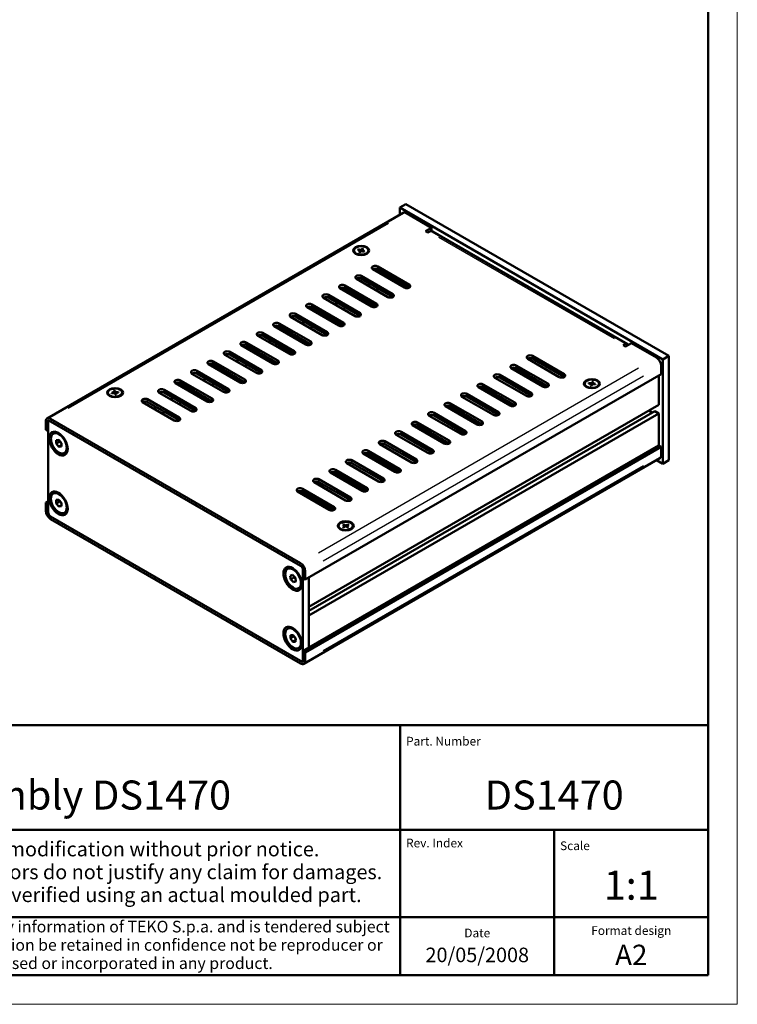
# Model space of a CAD drawing. Units: millimetres. Extents: x 0 to 594, y 0 to 420.
# Drawn here: x 471 to 594, y 0 to 169 of the extents above; entities that cross this region are included whole.
import ezdxf
from ezdxf.enums import TextEntityAlignment as Align

# ---------------------------------------------------------------- set-up
doc = ezdxf.new("R2010")
doc.units = ezdxf.units.MM
doc.linetypes.add('LONG_DASH_DOTTED', pattern=[0.3001, 0.2362, -0.0295, 0.0049, -0.0295])
doc.layers.get('0').update_dxf_attribs({"lineweight": 25})
for name, color, linetype, lineweight in [('Geometria schizzo(ISO)', 7, 'Continuous', 50), ('Linee di simmetria(ISO)', 250, 'LONG_DASH_DOTTED', 25), ('Simboli(ISO)', 7, 'Continuous', 25), ('Spigoli tangenti visibili(ISO)', 251, 'Continuous', 30), ('Spigoli visibili(ISO)', 7, 'Continuous', 50), ('Tratteggio', 3, 'Continuous', 9)]:
    doc.layers.add(name, color=color, linetype=linetype, lineweight=lineweight)
doc.styles.get("Standard").update_dxf_attribs({"font": 'ARIAL.TTF'})
doc.styles.add('Tabella-ISO', font='ARIAL.TTF')

# ---------------------------------------------------------------- blocks, each defined once
blk = doc.blocks.new('Bordi A2')
at = {"layer": 'Geometria schizzo(ISO)', "color": 4, "lineweight": 18, "true_color": 0x00ffff}
for p, q in [((594, 420), (594, 0)), ((594, 0), (0, 0))]:
    blk.add_line(p, q, dxfattribs=at)
at = {"layer": 'Geometria schizzo(ISO)'}
for p, q in [((589, 415), (589, 5)), ((589, 5), (5, 5))]:
    blk.add_line(p, q, dxfattribs=at)
blk = doc.blocks.new('Cartigli Cartiglio particolare')
at = {"layer": 'Tratteggio'}
h = blk.add_hatch(color=7, dxfattribs=at)
edge = h.paths.add_edge_path(flags=0)
edge.add_arc((-181.38, 32.01), 2.17, 0, 360)
h.paths.add_polyline_path([(-191.3, 33.23), (-188.43, 33.23), (-188.43, 34.14), (-192.24, 34.14), (-192.24, 29.87), (-188.43, 29.87), (-188.43, 30.79), (-191.3, 30.79), (-191.3, 31.55), (-188.43, 31.55), (-188.43, 32.47), (-191.3, 32.47)], flags=0)
h.paths.add_polyline_path([(-183.85, 33.77), (-183.85, 34.14), (-184.77, 34.14), (-186.47, 32.5), (-186.47, 34.14), (-187.38, 34.14), (-187.38, 29.86), (-186.47, 29.86), (-186.47, 31.5), (-184.77, 29.86), (-183.85, 29.86), (-183.85, 30.23), (-185.63, 32)], flags=0)
h.paths.add_polyline_path([(-195.64, 29.87), (-194.73, 29.87), (-194.73, 33.23), (-193.28, 33.23), (-193.28, 34.14), (-197.09, 34.14), (-197.09, 33.23), (-195.64, 33.23)], flags=0)
h.paths.add_polyline_path([(-184.66, 25.28), (-181.16, 28.83), (-173.2, 25.14), (-181.16, 38.74), (-184.66, 35.17), (-188.15, 38.74), (-191.64, 35.17), (-195.14, 38.74), (-203.1, 25.14), (-195.14, 28.83), (-191.64, 25.28), (-188.15, 28.83)])
h = blk.add_hatch(color=7, dxfattribs=at)
edge = h.paths.add_edge_path()
edge.add_arc((-181.38, 32.01), 1.22, 0, 360)
for p, q in [((-195.14, 38.74), (-203.1, 25.14)), ((-191.64, 35.17), (-195.14, 38.74)), ((-188.15, 38.74), (-191.64, 35.17)), ((-184.66, 35.17), (-188.15, 38.74)), ((-181.16, 38.74), (-184.66, 35.17)), ((-173.2, 25.14), (-181.16, 38.74)), ((-193.28, 34.14), (-197.09, 34.14)), ((-197.09, 34.14), (-197.09, 33.23)), ((-193.28, 33.23), (-193.28, 34.14)), ((-188.43, 34.14), (-192.24, 34.14)), ((-192.24, 34.14), (-192.24, 29.87)), ((-188.43, 33.23), (-188.43, 34.14)), ((-186.47, 34.14), (-187.38, 34.14)), ((-187.38, 34.14), (-187.38, 29.86)), ((-184.77, 34.14), (-186.47, 32.5)), ((-186.47, 32.5), (-186.47, 34.14)), ((-183.85, 34.14), (-184.77, 34.14)), ((-183.85, 33.77), (-183.85, 34.14)), ((-197.09, 33.23), (-195.64, 33.23)), ((-195.64, 33.23), (-195.64, 29.87)), ((-194.73, 29.87), (-194.73, 33.23)), ((-194.73, 33.23), (-193.28, 33.23)), ((-191.3, 33.23), (-188.43, 33.23)), ((-191.3, 32.47), (-191.3, 33.23)), ((-188.43, 32.47), (-191.3, 32.47)), ((-188.43, 31.55), (-188.43, 32.47)), ((-185.63, 32), (-183.85, 33.77)), ((-191.3, 30.79), (-191.3, 31.55)), ((-191.3, 31.55), (-188.43, 31.55)), ((-188.43, 30.79), (-191.3, 30.79)), ((-188.43, 29.87), (-188.43, 30.79)), ((-186.47, 29.86), (-186.47, 31.5)), ((-186.47, 31.5), (-184.77, 29.86)), ((-183.85, 30.23), (-185.63, 32)), ((-203.1, 25.14), (-195.14, 28.83)), ((-195.64, 29.87), (-194.73, 29.87)), ((-195.14, 28.83), (-191.64, 25.28)), ((-192.24, 29.87), (-188.43, 29.87)), ((-191.64, 25.28), (-188.15, 28.83)), ((-188.15, 28.83), (-184.66, 25.28)), ((-187.38, 29.86), (-186.47, 29.86)), ((-184.77, 29.86), (-183.85, 29.86)), ((-184.66, 25.28), (-181.16, 28.83)), ((-183.85, 29.86), (-183.85, 30.23)), ((-181.16, 28.83), (-173.2, 25.14))]:
    blk.add_line(p, q)
at = {"color": 7}
for p, q in [((-195.14, 38.74), (-203.1, 25.14)), ((-191.64, 35.17), (-195.14, 38.74)), ((-188.15, 38.74), (-191.64, 35.17)), ((-188.15, 38.74), (-184.66, 35.17)), ((-184.66, 35.17), (-181.16, 38.74)), ((-181.16, 38.74), (-173.2, 25.14)), ((-193.28, 34.14), (-197.09, 34.14)), ((-197.09, 34.14), (-197.09, 33.23)), ((-193.28, 33.23), (-193.28, 34.14)), ((-188.43, 34.14), (-192.24, 34.14)), ((-192.24, 34.14), (-192.24, 29.87)), ((-188.43, 33.23), (-188.43, 34.14)), ((-186.47, 34.14), (-187.38, 34.14)), ((-187.38, 34.14), (-187.38, 29.86)), ((-184.77, 34.14), (-186.47, 32.5)), ((-186.47, 32.5), (-186.47, 34.14)), ((-183.85, 34.14), (-184.77, 34.14)), ((-183.85, 33.77), (-183.85, 34.14)), ((-197.09, 33.23), (-195.64, 33.23)), ((-195.64, 33.23), (-195.64, 29.87)), ((-194.73, 29.87), (-194.73, 33.23)), ((-194.73, 33.23), (-193.28, 33.23)), ((-191.3, 33.23), (-188.43, 33.23)), ((-191.3, 32.47), (-191.3, 33.23)), ((-188.43, 32.47), (-191.3, 32.47)), ((-188.43, 31.55), (-188.43, 32.47)), ((-185.63, 32), (-183.85, 33.77)), ((-191.3, 31.55), (-188.43, 31.55)), ((-191.3, 30.79), (-191.3, 31.55)), ((-188.43, 30.79), (-191.3, 30.79)), ((-188.43, 29.87), (-188.43, 30.79)), ((-186.47, 29.86), (-186.47, 31.5)), ((-186.47, 31.5), (-184.77, 29.86)), ((-183.85, 30.23), (-185.63, 32)), ((-203.1, 25.14), (-195.14, 28.83)), ((-195.64, 29.87), (-194.73, 29.87)), ((-195.14, 28.83), (-191.64, 25.28)), ((-192.24, 29.87), (-188.43, 29.87)), ((-191.64, 25.28), (-188.15, 28.83)), ((-184.66, 25.28), (-188.15, 28.83)), ((-187.38, 29.86), (-186.47, 29.86)), ((-184.77, 29.86), (-183.85, 29.86)), ((-181.16, 28.83), (-184.66, 25.28)), ((-183.85, 29.86), (-183.85, 30.23)), ((-173.2, 25.14), (-181.16, 28.83))]:
    blk.add_line(p, q, dxfattribs=at)
for centre, radius in [((-181.38, 32.01), 2.17), ((-181.38, 32.01, 10), 1.22)]:
    blk.add_circle(centre, radius)
for radius in [2.17, 1.22]:
    blk.add_circle((-181.38, 32.01), radius, dxfattribs=at)
at = {"layer": 'Geometria schizzo(ISO)'}
for p, q in [((-204.65, 48), (-204.65, 5)), ((-4.65, 48), (-204.65, 48)), ((-171.65, 48), (-171.65, 30)), ((-57.65, 48), (-57.65, 5)), ((-4.65, 48), (-4.65, 5)), ((-171.65, 30), (-171.65, 5)), ((-4.65, 30), (-171.65, 30)), ((-31.15, 5), (-31.15, 30)), ((-204.65, 15), (-4.65, 15)), ((-196.65, 11.69), (-189.33, 12.88)), ((-189.33, 12.88), (-189.33, 7.12)), ((-196.65, 11.69), (-196.65, 8.31)), ((-196.65, 8.31), (-189.33, 7.12)), ((-204.65, 5), (-4.65, 5))]:
    blk.add_line(p, q, dxfattribs=at)
at = {"layer": 'Geometria schizzo(ISO)', "color": 4, "lineweight": 18, "true_color": 0x00ffff}
blk.add_line((-0.15, 0), (0.35, 0), dxfattribs=at)
at = {"layer": 'Geometria schizzo(ISO)', "color": 131, "lineweight": 18, "true_color": 0x80ffff}
blk.add_line((0.35, 0), (0.35, 0.5), dxfattribs=at)
at = {"layer": 'Geometria schizzo(ISO)'}
for radius in [2.88, 1.69]:
    blk.add_circle((-183.07, 10), radius, dxfattribs=at)
at = {"layer": 'Linee di simmetria(ISO)', "ltscale": 11.806988}
blk.add_line((-183.07, 14.5), (-183.07, 5.5), dxfattribs=at)
at = {"layer": 'Linee di simmetria(ISO)', "ltscale": 25.547039}
blk.add_line((-200.56, 10), (-177.56, 10), dxfattribs=at)
at = {"layer": 'Simboli(ISO)', "color": 1, "char_height": 1.5}
for s, insert, attachment_point in [('\\fArial|b0|i0;\\H1.5000;Denomination', (-170.65, 44.52), 7), ('\\fArial|b0|i0;\\H1.5000;Part. Number', (-56.65, 44.52), 7), ('\\fArial|b0|i0;\\H1.5000;Scale', (-30.15, 26.53), 7), ('\\fArial|b0|i0;\\H1.5000;Format design', (-17.9, 11.94), 8), ('\\fArial|b0|i0;\\H1.5000;Date', (-44.4, 11.52), 8)]:
    blk.add_mtext(s, dxfattribs=dict(at, insert=insert, attachment_point=attachment_point))
at = {"layer": 'Simboli(ISO)', "color": 7, "attachment_point": 2, "line_spacing_factor": 0.944221, "style": 'Tabella-ISO'}
for s, insert, char_height, width in [('Subject to technical modification without prior notice.\\PTipographical and other errors do not justify any claim for damages. \\PAll dimensions should be verified using an actual moulded part.', (-114.65, 27.96), 2.5, 110.6616), ('\\fArial|b0|i0;\\H2.0000;This document contains proprietary information of \\fArial|b1|i0;\\H2.0000;TEKO S.p.a.\\fArial|b0|i0;\\H2.0000; and is tendered subject to the conditions that the information be retained in confidence not be reproducer or copied and not be used or incorporated in any product.', (-114.65, 14.37), 2, 113.1843)]:
    blk.add_mtext(s, dxfattribs=dict(at, insert=insert, char_height=char_height, width=width))
at = {"layer": 'Simboli(ISO)', "color": 1, "insert": (-56.65, 27), "char_height": 1.5, "attachment_point": 7, "style": 'Tabella-ISO'}
blk.add_mtext('\\fArial|b0|i0;\\H1.5000;Rev. Index', dxfattribs=at)
at = {"layer": 'Simboli(ISO)', "color": 7, "insert": (-188.15, 22), "char_height": 2.5, "width": 25.7551, "attachment_point": 2, "style": 'Tabella-ISO'}
blk.add_mtext('\\fArial|b1|i0;\\H2.5000;ENCLOSURES', dxfattribs=at)
at = {"layer": 'Simboli(ISO)', "color": 7, "style": 'Tabella-ISO'}
for tag, height, p in [('DESCRIZIONE', 5, (-114.65, 36)), ('NUMERO_PARTE', 5, (-31.15, 36)), ('NUMERO_REVISIONE', 5, (-44.4, 20.5)), ('SCALA_GENERALE_VISTE', 5, (-17.9, 20.5)), ('Dimensioni_foglio', 3.5, (-17.9, 8.5)), ('DATA_CREAZIONE', 2.5, (-44.4, 8.5))]:
    blk.add_attdef(tag, text='', height=height, dxfattribs=at).set_placement(p, align=Align.MIDDLE_CENTER)

msp = doc.modelspace()

# ---------------------------------------------------------------- linework, layer by layer
at = {"layer": 'Spigoli tangenti visibili(ISO)'}
for p, q in [((533.99, 134.336), (478.878, 102.517)), ((572.866, 114.487), (542.638, 131.939)), ((528.393, 129.189), (528.625, 129)), ((532.119, 126.502), (532.119, 126.925)), ((529.291, 124.869), (529.291, 125.292)), ((537.564, 123.359), (537.564, 123.781)), ((523.634, 121.603), (523.634, 122.026)), ((526.462, 123.236), (526.462, 123.659)), ((534.736, 121.726), (534.736, 122.148)), ((520.806, 119.97), (520.806, 120.393)), ((531.907, 120.093), (531.907, 120.515)), ((517.977, 118.337), (517.977, 118.76)), ((529.079, 118.46), (529.079, 118.882)), ((515.149, 116.704), (515.149, 117.127)), ((526.25, 116.827), (526.25, 117.25)), ((512.32, 115.072), (512.32, 115.494)), ((523.422, 115.194), (523.422, 115.617)), ((509.492, 113.439), (509.492, 113.861)), ((520.593, 113.561), (520.593, 113.984)), ((506.663, 111.806), (506.663, 112.228)), ((517.765, 111.928), (517.765, 112.351)), ((503.835, 110.173), (503.835, 110.595)), ((514.937, 110.295), (514.937, 110.718)), ((558.777, 111.111), (558.777, 111.534)), ((501.007, 108.54), (501.007, 108.962)), ((512.108, 108.662), (512.108, 109.085)), ((521.905, 77.675), (577.017, 109.494)), ((555.949, 109.478), (555.949, 109.901)), ((498.178, 106.907), (498.178, 107.329)), ((509.28, 107.029), (509.28, 107.452)), ((577.83, 108.085), (522.718, 76.266)), ((553.12, 107.846), (553.12, 108.268)), ((561.394, 106.335), (561.394, 106.758)), ((564.222, 107.968), (564.222, 108.391)), ((495.35, 105.274), (495.35, 105.696)), ((506.451, 105.396), (506.451, 105.819)), ((550.292, 106.213), (550.292, 106.635)), ((558.565, 104.702), (558.565, 105.125)), ((568.327, 106.159), (568.49, 106.033)), ((492.521, 103.641), (492.521, 104.063)), ((503.623, 103.763), (503.623, 104.186)), ((544.635, 102.947), (544.635, 103.369)), ((547.464, 104.58), (547.464, 105.002)), ((555.737, 103.069), (555.737, 103.492)), ((500.794, 102.13), (500.794, 102.553)), ((541.807, 101.314), (541.807, 101.736)), ((552.908, 101.436), (552.908, 101.859)), ((497.966, 100.497), (497.966, 100.92)), ((538.978, 99.681), (538.978, 100.103)), ((550.08, 99.803), (550.08, 100.226)), ((536.15, 98.048), (536.15, 98.47)), ((547.251, 98.17), (547.251, 98.593)), ((533.321, 96.415), (533.321, 96.837)), ((544.423, 96.537), (544.423, 96.96)), ((530.493, 94.782), (530.493, 95.204)), ((541.595, 94.904), (541.595, 95.327)), ((527.665, 93.149), (527.665, 93.571)), ((538.766, 93.271), (538.766, 93.694)), ((522.718, 60.876), (577.83, 92.694)), ((524.836, 91.516), (524.836, 91.938)), ((535.938, 91.638), (535.938, 92.061)), ((522.008, 89.883), (522.008, 90.305)), ((533.109, 90.005), (533.109, 90.428)), ((519.179, 88.25), (519.179, 88.672)), ((530.281, 88.372), (530.281, 88.795)), ((527.452, 86.739), (527.452, 87.162)), ((524.624, 85.106), (524.624, 85.529)), ((527.171, 81.672), (527.163, 81.591))]:
    msp.add_line(p, q, dxfattribs=at)
at = {"layer": 'Spigoli visibili(ISO)'}
for p, q in [((535.938, 137.093), (536.963, 137.685)), ((582.218, 111.558), (536.963, 137.685)), ((536.476, 136.16), (475.241, 100.806)), ((581.192, 110.966), (535.938, 137.093)), ((535.938, 137.093), (535.938, 135.849)), ((541.365, 133.613), (537.051, 136.103)), ((540.348, 133.026), (541.365, 133.613)), ((540.755, 132.792), (540.348, 133.026)), ((540.958, 132.909), (540.755, 132.792)), ((541.365, 133.144), (540.958, 132.909)), ((541.365, 133.613), (541.365, 133.144)), ((575.121, 113.574), (541.533, 132.966)), ((528.472, 129.087), (528.44, 129.069)), ((528.807, 129.92), (528.706, 129.82)), ((528.706, 129.82), (529.136, 129.674)), ((528.807, 129.797), (528.798, 129.789)), ((529.238, 129.773), (528.807, 129.92)), ((528.807, 129.797), (528.807, 129.92)), ((529.238, 129.651), (528.807, 129.797)), ((529.136, 129.674), (528.882, 129.425)), ((528.882, 129.425), (529.055, 129.366)), ((529.136, 129.551), (528.975, 129.393)), ((529.055, 129.366), (529.309, 129.615)), ((529.136, 129.551), (529.136, 129.674)), ((529.492, 130.022), (529.238, 129.773)), ((529.492, 129.899), (529.238, 129.651)), ((529.238, 129.651), (529.238, 129.773)), ((529.309, 129.615), (529.739, 129.468)), ((529.41, 129.714), (529.664, 129.963)), ((529.841, 129.568), (529.41, 129.714)), ((529.41, 129.592), (529.41, 129.714)), ((529.748, 129.477), (529.41, 129.592)), ((529.664, 129.963), (529.492, 130.022)), ((529.492, 129.899), (529.492, 130.022)), ((529.571, 129.872), (529.492, 129.899)), ((529.739, 129.468), (529.841, 129.568)), ((530.219, 129.2), (530.197, 129.203)), ((536.715, 123.315), (531.271, 126.459)), ((532.119, 126.948), (537.564, 123.805)), ((537.564, 123.335), (532.119, 126.479)), ((533.675, 125.581), (533.233, 125.326)), ((526.462, 123.682), (531.907, 120.539)), ((533.887, 121.682), (528.442, 124.826)), ((529.291, 125.315), (534.736, 122.172)), ((534.736, 121.702), (529.291, 124.846)), ((530.846, 123.948), (530.405, 123.693)), ((535.089, 124.764), (534.647, 124.509)), ((523.634, 122.049), (529.079, 118.906)), ((531.059, 120.049), (525.614, 123.193)), ((531.907, 120.069), (526.462, 123.213)), ((528.018, 122.315), (527.576, 122.06)), ((532.261, 123.131), (531.819, 122.876)), ((520.806, 120.416), (526.25, 117.273)), ((528.23, 118.416), (522.785, 121.56)), ((529.079, 118.436), (523.634, 121.58)), ((525.19, 120.682), (524.748, 120.427)), ((529.432, 121.498), (528.99, 121.243)), ((517.977, 118.783), (523.422, 115.64)), ((525.402, 116.783), (519.957, 119.927)), ((526.25, 116.803), (520.806, 119.947)), ((522.361, 119.049), (521.919, 118.794)), ((526.604, 119.865), (526.162, 119.61)), ((515.149, 117.151), (520.593, 114.007)), ((522.573, 115.15), (517.129, 118.294)), ((523.422, 115.171), (517.977, 118.314)), ((519.533, 117.416), (519.091, 117.161)), ((523.775, 118.232), (523.333, 117.977)), ((512.32, 115.518), (517.765, 112.374)), ((519.745, 113.517), (514.3, 116.661)), ((520.593, 113.538), (515.149, 116.681)), ((516.704, 115.783), (516.262, 115.528)), ((520.947, 116.599), (520.505, 116.344)), ((509.492, 113.885), (514.937, 110.741)), ((516.917, 111.884), (511.472, 115.028)), ((517.765, 111.905), (512.32, 115.048)), ((513.876, 114.15), (513.434, 113.895)), ((518.119, 114.966), (517.677, 114.711)), ((574.342, 113.4), (574.546, 113.517)), ((575.765, 113.752), (574.749, 113.165)), ((580.079, 111.262), (575.765, 113.752)), ((506.663, 112.252), (512.108, 109.108)), ((514.088, 110.251), (508.643, 113.395)), ((514.937, 110.272), (509.492, 113.415)), ((511.047, 112.517), (510.606, 112.262)), ((515.29, 113.333), (514.848, 113.078)), ((574.749, 113.165), (574.342, 113.4)), ((508.431, 106.985), (502.987, 110.129)), ((503.835, 110.619), (509.28, 107.475)), ((509.28, 107.006), (503.835, 110.149)), ((511.26, 108.618), (505.815, 111.762)), ((512.108, 108.639), (506.663, 111.782)), ((508.219, 110.884), (507.777, 110.629)), ((512.462, 111.7), (512.02, 111.445)), ((563.373, 107.924), (557.929, 111.068)), ((558.777, 111.558), (564.222, 108.414)), ((564.222, 107.945), (558.777, 111.088)), ((581.192, 110.966), (582.218, 111.558)), ((581.192, 93.003), (581.192, 110.966)), ((582.218, 93.595), (582.218, 111.558)), ((505.603, 105.352), (500.158, 108.496)), ((501.007, 108.986), (506.451, 105.842)), ((506.451, 105.373), (501.007, 108.516)), ((505.391, 109.251), (504.949, 108.996)), ((506.805, 108.434), (506.363, 108.179)), ((509.633, 110.067), (509.191, 109.812)), ((519.657, 73.07), (580.892, 108.424)), ((560.545, 106.291), (555.1, 109.435)), ((555.949, 109.925), (561.394, 106.781)), ((561.394, 106.312), (555.949, 109.455)), ((580.892, 108.424), (580.892, 109.853)), ((502.774, 103.719), (497.33, 106.863)), ((498.178, 107.353), (503.623, 104.209)), ((503.623, 103.74), (498.178, 106.883)), ((502.562, 107.618), (502.12, 107.363)), ((503.976, 106.801), (503.534, 106.546)), ((557.717, 104.658), (552.272, 107.802)), ((553.12, 108.292), (558.565, 105.148)), ((558.565, 104.679), (553.12, 107.822)), ((568.431, 106.925), (568.374, 106.814)), ((568.374, 106.814), (568.853, 106.732)), ((568.91, 106.843), (568.431, 106.925)), ((568.431, 106.804), (568.431, 106.925)), ((568.853, 106.732), (568.71, 106.455)), ((568.853, 106.609), (568.853, 106.732)), ((568.91, 106.72), (568.853, 106.73)), ((569.052, 107.119), (568.91, 106.843)), ((569.052, 106.997), (568.91, 106.72)), ((568.91, 106.72), (568.91, 106.843)), ((569.244, 107.086), (569.052, 107.119)), ((569.052, 106.997), (569.052, 107.119)), ((569.186, 106.974), (569.052, 106.997)), ((569.102, 106.81), (569.244, 107.086)), ((569.581, 106.727), (569.102, 106.81)), ((569.102, 106.689), (569.102, 106.81)), ((569.524, 106.617), (569.581, 106.727)), ((580.485, 103.127), (580.485, 108.189)), ((486.796, 105.282), (486.311, 105.212)), ((486.311, 105.212), (486.359, 105.1)), ((486.359, 105.1), (486.845, 105.17)), ((486.87, 105.59), (486.676, 105.562)), ((486.676, 105.562), (486.796, 105.282)), ((486.87, 105.468), (486.726, 105.447)), ((486.796, 105.163), (486.796, 105.282)), ((486.845, 105.17), (486.965, 104.89)), ((486.99, 105.31), (486.87, 105.59)), ((486.87, 105.468), (486.87, 105.59)), ((486.99, 105.187), (486.87, 105.468)), ((487.476, 105.379), (486.99, 105.31)), ((486.99, 105.187), (486.99, 105.31)), ((487.039, 105.194), (486.99, 105.187)), ((487.039, 105.198), (487.524, 105.267)), ((487.159, 104.918), (487.039, 105.198)), ((487.039, 105.075), (487.039, 105.198)), ((487.109, 104.91), (487.039, 105.075)), ((487.524, 105.267), (487.476, 105.379)), ((487.476, 105.26), (487.476, 105.379)), ((499.946, 102.086), (494.501, 105.23)), ((495.35, 105.72), (500.794, 102.576)), ((500.794, 102.107), (495.35, 105.25)), ((499.734, 105.985), (499.292, 105.73)), ((501.148, 105.168), (500.706, 104.913)), ((554.888, 103.025), (549.443, 106.169)), ((550.292, 106.659), (555.737, 103.515)), ((555.737, 103.046), (550.292, 106.189)), ((568.199, 106.116), (568.214, 106.125)), ((568.71, 106.455), (568.902, 106.422)), ((568.853, 106.609), (568.768, 106.445)), ((568.902, 106.422), (569.045, 106.699)), ((569.045, 106.699), (569.524, 106.617)), ((569.901, 106.28), (569.923, 106.277)), ((486.116, 104.633), (486.084, 104.615)), ((486.965, 104.89), (487.159, 104.918)), ((487.842, 104.749), (487.863, 104.746)), ((497.118, 100.453), (491.673, 103.597)), ((492.521, 104.087), (497.966, 100.943)), ((497.966, 100.474), (492.521, 103.617)), ((496.905, 104.352), (496.463, 104.097)), ((498.32, 103.535), (497.878, 103.28)), ((544.635, 103.393), (550.08, 100.249)), ((552.06, 101.392), (546.615, 104.536)), ((547.464, 105.026), (552.908, 101.882)), ((552.908, 101.413), (547.464, 104.556)), ((494.077, 102.719), (493.635, 102.464)), ((495.491, 101.902), (495.049, 101.647)), ((520.275, 68.365), (580.485, 103.127)), ((520.275, 67.692), (579.795, 102.056)), ((520.275, 66.895), (580.485, 101.657)), ((541.807, 101.76), (547.251, 98.616)), ((549.231, 99.759), (543.787, 102.903)), ((550.08, 99.78), (544.635, 102.923)), ((579.371, 101.811), (578.788, 102.147)), ((580.485, 101.657), (579.795, 102.056)), ((580.485, 96.126), (580.485, 101.657)), ((475.003, 98.851), (475.003, 100.28)), ((475.409, 84.184), (475.409, 100.514)), ((475.409, 100.514), (519.25, 75.203)), ((475.409, 98.616), (475.409, 100.045)), ((475.816, 100.749), (518.843, 75.907)), ((475.816, 100.28), (518.843, 75.438)), ((538.978, 100.127), (544.423, 96.983)), ((546.403, 98.126), (540.958, 101.27)), ((547.251, 98.147), (541.807, 101.29)), ((475.003, 98.851), (475.409, 98.616)), ((476.293, 98.168), (476.462, 98.266)), ((536.15, 98.494), (541.595, 95.35)), ((543.574, 96.493), (538.13, 99.637)), ((544.423, 96.514), (538.978, 99.657)), ((476.801, 96.486), (476.811, 97.07)), ((477.349, 96.802), (476.801, 96.486)), ((476.811, 97.07), (477.257, 97.097)), ((477.257, 97.097), (477.694, 96.541)), ((533.321, 96.861), (538.766, 93.717)), ((540.746, 94.86), (535.301, 98.004)), ((541.595, 94.881), (536.15, 98.024)), ((477.239, 95.93), (476.801, 96.486)), ((477.689, 96.19), (477.239, 95.93)), ((477.685, 95.957), (477.239, 95.93)), ((477.694, 96.541), (477.685, 95.957)), ((478.203, 94.859), (478.372, 94.957)), ((580.485, 96.126), (519.25, 60.771)), ((580.892, 95.891), (519.657, 60.537)), ((530.493, 95.228), (535.938, 92.084)), ((537.918, 93.227), (532.473, 96.371)), ((538.766, 93.248), (533.321, 96.391)), ((580.892, 95.891), (580.485, 96.126)), ((580.892, 94.462), (580.892, 95.891)), ((580.654, 93.936), (519.418, 58.581)), ((527.665, 93.595), (533.109, 90.451)), ((535.089, 91.594), (529.644, 94.738)), ((535.938, 91.615), (530.493, 94.758)), ((580.115, 93.625), (581.192, 93.003)), ((581.192, 93.003), (582.218, 93.595)), ((524.836, 91.962), (530.281, 88.818)), ((530.281, 88.349), (524.836, 91.492)), ((532.261, 89.961), (526.816, 93.105)), ((533.109, 89.982), (527.665, 93.125)), ((526.604, 86.695), (521.159, 89.839)), ((522.008, 90.329), (527.452, 87.185)), ((527.452, 86.716), (522.008, 89.859)), ((529.432, 88.328), (523.988, 91.472)), ((523.775, 85.062), (518.331, 88.206)), ((519.179, 88.696), (524.624, 85.552)), ((524.624, 85.083), (519.179, 88.226)), ((475.003, 86.318), (475.409, 86.552)), ((476.293, 87.88), (476.462, 87.978)), ((476.806, 86.775), (477.247, 86.815)), ((476.806, 86.185), (476.806, 86.775)), ((477.354, 86.502), (476.806, 86.185)), ((477.247, 86.815), (477.689, 86.266)), ((475.003, 84.889), (475.003, 86.318)), ((475.003, 86.318), (475.409, 86.083)), ((475.409, 84.654), (475.409, 86.083)), ((477.248, 85.636), (476.806, 86.185)), ((477.69, 85.891), (477.248, 85.636)), ((477.69, 85.676), (477.248, 85.636)), ((477.689, 86.266), (477.69, 85.676)), ((519.25, 58.873), (475.409, 84.184)), ((518.843, 59.108), (475.816, 83.95)), ((518.843, 58.638), (475.816, 83.48)), ((478.203, 84.572), (478.372, 84.67)), ((525.843, 81.662), (525.859, 81.671)), ((526.48, 82.321), (526.109, 82.128)), ((526.109, 82.128), (526.243, 82.042)), ((526.294, 82.613), (526.146, 82.535)), ((526.146, 82.535), (526.48, 82.321)), ((526.48, 82.198), (526.214, 82.06)), ((526.243, 82.042), (526.614, 82.235)), ((526.294, 82.49), (526.251, 82.468)), ((526.294, 82.49), (526.294, 82.613)), ((526.629, 82.398), (526.294, 82.613)), ((526.629, 82.276), (526.294, 82.49)), ((526.48, 82.198), (526.48, 82.321)), ((526.614, 82.235), (526.949, 82.021)), ((527, 82.591), (526.629, 82.398)), ((527, 82.469), (526.629, 82.276)), ((526.629, 82.276), (526.629, 82.398)), ((526.763, 82.312), (527.134, 82.506)), ((527.097, 82.098), (526.763, 82.312)), ((526.763, 82.19), (526.763, 82.312)), ((526.992, 82.043), (526.763, 82.19)), ((526.949, 82.021), (527.097, 82.098)), ((527.134, 82.506), (527, 82.591)), ((527, 82.469), (527, 82.591)), ((527.029, 82.451), (527, 82.469)), ((527.546, 81.826), (527.567, 81.823)), ((516.598, 74.898), (516.768, 74.996)), ((519.25, 75.203), (519.25, 58.873)), ((519.25, 74.734), (519.25, 73.305)), ((517.077, 73.731), (517.475, 73.871)), ((517.155, 73.104), (517.077, 73.731)), ((517.703, 73.42), (517.155, 73.104)), ((517.631, 72.616), (517.155, 73.104)), ((517.475, 73.871), (517.95, 73.383)), ((517.95, 73.383), (518.029, 72.756)), ((519.657, 73.07), (519.25, 73.305)), ((519.657, 74.499), (519.657, 73.07)), ((520.275, 68.365), (520.275, 73.427)), ((520.275, 73.427), (520.275, 61.363)), ((518.018, 72.839), (517.631, 72.616)), ((518.029, 72.756), (517.631, 72.616)), ((518.508, 71.589), (518.678, 71.687)), ((520.275, 68.365), (520.275, 68.365)), ((520.275, 61.363), (520.275, 66.895)), ((520.275, 66.895), (520.275, 66.895)), ((516.598, 64.61), (516.768, 64.708)), ((517.094, 62.964), (517.131, 63.53)), ((517.642, 63.28), (517.094, 62.964)), ((517.516, 62.389), (517.094, 62.964)), ((517.131, 63.53), (517.59, 63.522)), ((517.59, 63.522), (518.012, 62.947)), ((518.012, 62.947), (517.975, 62.381)), ((517.994, 62.665), (517.516, 62.389)), ((517.975, 62.381), (517.516, 62.389)), ((518.508, 61.301), (518.678, 61.399)), ((519.657, 60.537), (519.25, 60.771)), ((519.25, 60.771), (519.25, 59.343)), ((519.657, 60.537), (519.657, 59.108))]:
    msp.add_line(p, q, dxfattribs=at)
at = {"layer": 'Spigoli visibili(ISO)', "flags": 128}
for points in [[(528.533, 129.025), (528.39, 129.165), (528.238, 129.302)], [(530.308, 129.302), (530.155, 129.165), (530.013, 129.025)], [(568.237, 106.102), (568.094, 106.242), (567.942, 106.379)], [(570.012, 106.379), (569.859, 106.241), (569.717, 106.102)], [(486.177, 104.571), (486.035, 104.711), (485.883, 104.848)], [(487.952, 104.848), (487.799, 104.711), (487.657, 104.571)], [(477.377, 96.944), (477.377, 96.939), (477.376, 96.933), (477.375, 96.928), (477.374, 96.922), (477.373, 96.917), (477.372, 96.911), (477.371, 96.906), (477.37, 96.9), (477.369, 96.894), (477.368, 96.888), (477.367, 96.883), (477.365, 96.877), (477.364, 96.871), (477.363, 96.865), (477.362, 96.859), (477.361, 96.853), (477.359, 96.847), (477.358, 96.841), (477.357, 96.834), (477.355, 96.828), (477.354, 96.822), (477.352, 96.815), (477.351, 96.809), (477.349, 96.802)], [(477.349, 96.802), (477.369, 96.786), (477.389, 96.77), (477.407, 96.754), (477.425, 96.739), (477.442, 96.723), (477.459, 96.708), (477.475, 96.693), (477.49, 96.677), (477.506, 96.662), (477.52, 96.647), (477.535, 96.632), (477.548, 96.617), (477.562, 96.602), (477.575, 96.587), (477.588, 96.571), (477.601, 96.556), (477.613, 96.54), (477.625, 96.524), (477.637, 96.508), (477.648, 96.492), (477.659, 96.476), (477.671, 96.459), (477.682, 96.442), (477.692, 96.425)], [(477.381, 86.649), (477.38, 86.644), (477.379, 86.638), (477.378, 86.632), (477.378, 86.627), (477.377, 86.621), (477.376, 86.615), (477.375, 86.609), (477.374, 86.603), (477.373, 86.597), (477.372, 86.591), (477.371, 86.585), (477.37, 86.579), (477.368, 86.573), (477.367, 86.567), (477.366, 86.561), (477.365, 86.554), (477.364, 86.548), (477.362, 86.542), (477.361, 86.535), (477.36, 86.529), (477.358, 86.522), (477.357, 86.515), (477.356, 86.509), (477.354, 86.502)], [(477.354, 86.502), (477.373, 86.486), (477.392, 86.471), (477.41, 86.456), (477.427, 86.442), (477.444, 86.427), (477.46, 86.412), (477.476, 86.398), (477.491, 86.384), (477.506, 86.369), (477.52, 86.355), (477.534, 86.341), (477.548, 86.327), (477.561, 86.312), (477.574, 86.298), (477.587, 86.284), (477.599, 86.269), (477.611, 86.254), (477.623, 86.24), (477.635, 86.225), (477.646, 86.21), (477.657, 86.194), (477.668, 86.179), (477.679, 86.163), (477.69, 86.147)], [(525.881, 81.648), (525.739, 81.788), (525.587, 81.925)], [(527.656, 81.925), (527.503, 81.787), (527.361, 81.647)], [(517.713, 73.627), (517.713, 73.619), (517.713, 73.612), (517.713, 73.604), (517.713, 73.596), (517.713, 73.588), (517.713, 73.58), (517.713, 73.572), (517.712, 73.563), (517.712, 73.555), (517.712, 73.547), (517.712, 73.538), (517.711, 73.53), (517.711, 73.521), (517.71, 73.513), (517.71, 73.504), (517.709, 73.495), (517.709, 73.486), (517.708, 73.477), (517.707, 73.468), (517.707, 73.458), (517.706, 73.449), (517.705, 73.439), (517.704, 73.43), (517.703, 73.42)], [(517.703, 73.42), (517.718, 73.411), (517.731, 73.401), (517.745, 73.392), (517.758, 73.383), (517.771, 73.374), (517.784, 73.365), (517.796, 73.357), (517.808, 73.348), (517.82, 73.339), (517.831, 73.33), (517.843, 73.322), (517.854, 73.313), (517.865, 73.304), (517.875, 73.295), (517.886, 73.287), (517.896, 73.278), (517.906, 73.269), (517.916, 73.261), (517.926, 73.252), (517.935, 73.243), (517.945, 73.234), (517.954, 73.225), (517.963, 73.216), (517.972, 73.207)], [(517.674, 63.408), (517.673, 63.403), (517.672, 63.398), (517.67, 63.393), (517.669, 63.388), (517.668, 63.383), (517.667, 63.378), (517.666, 63.373), (517.665, 63.368), (517.663, 63.363), (517.662, 63.357), (517.661, 63.352), (517.659, 63.347), (517.658, 63.342), (517.657, 63.336), (517.655, 63.331), (517.654, 63.325), (517.653, 63.32), (517.651, 63.314), (517.65, 63.309), (517.648, 63.303), (517.646, 63.297), (517.645, 63.292), (517.643, 63.286), (517.642, 63.28)], [(517.642, 63.28), (517.664, 63.261), (517.684, 63.242), (517.704, 63.224), (517.724, 63.206), (517.742, 63.188), (517.76, 63.17), (517.777, 63.152), (517.794, 63.135), (517.81, 63.117), (517.825, 63.099), (517.84, 63.082), (517.855, 63.064), (517.869, 63.046), (517.883, 63.028), (517.896, 63.01), (517.909, 62.992), (517.922, 62.974), (517.934, 62.955), (517.947, 62.936), (517.959, 62.916), (517.97, 62.896), (517.982, 62.876), (517.993, 62.855), (518.005, 62.834)]]:
    msp.add_lwpolyline(points, dxfattribs=at)
at = {"layer": 'Spigoli visibili(ISO)'}
for centre, major_axis, start_param, end_param in [((537.051, 135.164), (-0.575, 0.996), 5.4977871, 6.2831853), ((540.958, 131.97), (0.575, 0.996), 0, 0.7853982), ((529.273, 129.694), (-1.238, 0), 3.906517, 7.0481096), ((529.273, 129.388), (-1, 0), 0.2543208, 0.6120228), ((529.273, 129.694), (1.237, 0), 3.906517, 7.0481096), ((529.273, 129.388), (1, 0), 5.6711625, 6.0298621), ((531.695, 126.704), (-0.6, 0), 3.9269908, 7.0685835), ((528.867, 125.071), (-0.6, 0), 3.9269908, 7.0685835), ((531.695, 126.234), (-0.6, 0), 3.9269908, 5.5386312), ((526.038, 123.438), (-0.6, 0), 3.9269908, 7.0685835), ((528.867, 124.601), (-0.6, 0), 3.9269908, 5.5386312), ((537.14, 123.56), (0.6, 0), 3.9269908, 7.0685835), ((523.21, 121.805), (-0.6, 0), 3.9269908, 7.0685835), ((526.038, 122.968), (-0.6, 0), 3.9269908, 5.5386312), ((534.311, 121.927), (0.6, 0), 3.9269908, 7.0685835), ((537.14, 123.091), (-0.6, 0), 3.8861468, 3.9269908), ((520.381, 120.172), (-0.6, 0), 3.9269908, 7.0685835), ((523.21, 121.335), (-0.6, 0), 3.9269908, 5.5386312), ((531.483, 120.294), (0.6, 0), 3.9269908, 7.0685835), ((534.311, 121.458), (-0.6, 0), 3.8861468, 3.9269908), ((517.553, 118.539), (-0.6, 0), 3.9269908, 7.0685835), ((520.381, 119.702), (-0.6, 0), 3.9269908, 5.5386312), ((528.654, 118.661), (0.6, 0), 3.9269908, 7.0685835), ((531.483, 119.825), (-0.6, 0), 3.8861468, 3.9269908), ((514.724, 116.906), (-0.6, 0), 3.9269908, 7.0685835), ((517.553, 118.069), (-0.6, 0), 3.9269908, 5.5386312), ((525.826, 117.028), (0.6, 0), 3.9269908, 7.0685835), ((528.654, 118.192), (-0.6, 0), 3.8861468, 3.9269908), ((511.896, 115.273), (-0.6, 0), 3.9269908, 7.0685835), ((514.724, 116.436), (-0.6, 0), 3.9269908, 5.5386312), ((522.998, 115.395), (0.6, 0), 3.9269908, 7.0685835), ((525.826, 116.559), (-0.6, 0), 3.8861468, 3.9269908), ((509.068, 113.64), (-0.6, 0), 3.9269908, 7.0685835), ((509.068, 113.17), (-0.6, 0), 3.9269908, 5.5386312), ((511.896, 114.803), (-0.6, 0), 3.9269908, 5.5386312), ((520.169, 113.762), (0.6, 0), 3.9269908, 7.0685835), ((520.169, 113.293), (-0.6, 0), 3.8861468, 3.9269908), ((522.998, 114.926), (-0.6, 0), 3.8861468, 3.9269908), ((574.546, 112.578), (0.575, 0.996), 6.0213859, 7.0685835), ((506.239, 112.007), (-0.6, 0), 3.9269908, 7.0685835), ((506.239, 111.537), (-0.6, 0), 3.9269908, 5.5386312), ((517.341, 112.129), (0.6, 0), 3.9269908, 7.0685835), ((517.341, 111.66), (-0.6, 0), 3.8861468, 3.9269908), ((503.411, 110.374), (-0.6, 0), 3.9269908, 7.0685835), ((503.411, 109.904), (-0.6, 0), 3.9269908, 5.5386312), ((514.512, 110.496), (0.6, 0), 3.9269908, 7.0685835), ((514.512, 110.027), (-0.6, 0), 3.8861468, 3.9269908), ((558.353, 111.313), (-0.6, 0), 3.9269908, 7.0685835), ((558.353, 110.843), (-0.6, 0), 3.9269908, 5.5386312), ((580.079, 110.323), (-0.575, 0.996), 3.9269908, 5.4977871), ((500.582, 108.741), (-0.6, 0), 3.9269908, 7.0685835), ((500.582, 108.271), (-0.6, 0), 3.9269908, 5.5386312), ((511.684, 108.863), (0.6, 0), 3.9269908, 7.0685835), ((511.684, 108.394), (-0.6, 0), 3.8861468, 3.9269908), ((552.696, 108.047), (-0.6, 0), 3.9269908, 7.0685835), ((555.525, 109.68), (-0.6, 0), 3.9269908, 7.0685835), ((555.525, 109.21), (-0.6, 0), 3.9269908, 5.5386312), ((497.754, 107.108), (-0.6, 0), 3.9269908, 7.0685835), ((497.754, 106.638), (-0.6, 0), 3.9269908, 5.5386312), ((508.855, 107.23), (0.6, 0), 3.9269908, 7.0685835), ((508.855, 106.761), (-0.6, 0), 3.8861468, 3.9269908), ((549.868, 106.414), (-0.6, 0), 3.9269908, 7.0685835), ((552.696, 107.577), (-0.6, 0), 3.9269908, 5.5386312), ((560.969, 106.536), (0.6, 0), 3.9269908, 7.0685835), ((563.798, 108.169), (0.6, 0), 3.9269908, 7.0685835), ((563.798, 107.7), (-0.6, 0), 3.8861468, 3.9269908), ((568.977, 106.771), (-1.238, 0), 4.1500408, 7.2916335), ((568.977, 106.771), (1.238, 0), 4.1500408, 7.2916335), ((486.918, 105.24), (-1.237, 0), 6.2530247, 9.3946173), ((486.918, 105.24), (1.237, 0), 6.2530247, 9.3946173), ((494.925, 105.475), (-0.6, 0), 3.9269908, 7.0685835), ((494.925, 105.005), (-0.6, 0), 3.9269908, 5.5386312), ((506.027, 105.597), (0.6, 0), 3.9269908, 7.0685835), ((506.027, 105.128), (-0.6, 0), 3.8861468, 3.9269908), ((547.039, 104.781), (-0.6, 0), 3.9269908, 7.0685835), ((549.868, 105.944), (-0.6, 0), 3.9269908, 5.5386312), ((558.141, 104.903), (0.6, 0), 3.9269908, 7.0685835), ((560.969, 106.067), (-0.6, 0), 3.8861468, 3.9269908), ((568.977, 106.465), (-1, 0), 0.2543208, 0.6120228), ((568.977, 106.465), (1, 0), 5.6711625, 6.0298621), ((486.918, 104.934), (-1, 0), 0.2534613, 0.6120228), ((486.918, 104.934), (1, 0), 5.6711625, 6.0298621), ((492.097, 103.842), (-0.6, 0), 3.9269908, 7.0685835), ((492.097, 103.372), (-0.6, 0), 3.9269908, 5.5386312), ((503.199, 103.964), (0.6, 0), 3.9269908, 7.0685835), ((503.199, 103.495), (-0.6, 0), 3.8861468, 3.9269908), ((544.211, 103.148), (-0.6, 0), 3.9269908, 7.0685835), ((547.039, 104.311), (-0.6, 0), 3.9269908, 5.5386312), ((555.312, 103.27), (0.6, 0), 3.9269908, 7.0685835), ((558.141, 104.434), (-0.6, 0), 3.8861468, 3.9269908), ((500.37, 102.331), (0.6, 0), 3.9269908, 7.0685835), ((500.37, 101.862), (-0.6, 0), 3.8861468, 3.9269908), ((541.382, 101.515), (-0.6, 0), 3.9269908, 7.0685835), ((544.211, 102.678), (-0.6, 0), 3.9269908, 5.5386312), ((552.484, 101.637), (0.6, 0), 3.9269908, 7.0685835), ((555.312, 102.801), (-0.6, 0), 3.8861468, 3.9269908), ((475.816, 99.81), (-0.575, 0.996), 5.4977871, 7.0685835), ((475.816, 99.81), (-0.288, 0.498), 5.4977871, 7.0685835), ((497.542, 100.698), (0.6, 0), 3.9269908, 7.0685835), ((497.542, 100.229), (-0.6, 0), 3.8861468, 3.9269908), ((538.554, 99.882), (-0.6, 0), 3.9269908, 7.0685835), ((541.382, 101.045), (-0.6, 0), 3.9269908, 5.5386312), ((549.656, 100.004), (0.6, 0), 3.9269908, 7.0685835), ((552.484, 101.168), (-0.6, 0), 3.8861468, 3.9269908), ((477.417, 96.612), (-0.955, 1.654), 5.5832469, 6.2831853), ((535.726, 98.249), (-0.6, 0), 3.9269908, 7.0685835), ((538.554, 99.412), (-0.6, 0), 3.9269908, 5.5386312), ((546.827, 98.371), (0.6, 0), 3.9269908, 7.0685835), ((549.656, 99.535), (-0.6, 0), 3.8861468, 3.9269908), ((532.897, 96.616), (-0.6, 0), 3.9269908, 7.0685835), ((535.726, 97.779), (-0.6, 0), 3.9269908, 5.5386312), ((543.999, 96.738), (0.6, 0), 3.9269908, 7.0685835), ((546.827, 97.902), (-0.6, 0), 3.8861468, 3.9269908), ((477.417, 96.612), (0.955, -1.654), 0, 0.6999384), ((530.069, 94.983), (-0.6, 0), 3.9269908, 7.0685835), ((532.897, 96.146), (-0.6, 0), 3.9269908, 5.5386312), ((541.17, 95.105), (0.6, 0), 3.9269908, 7.0685835), ((541.17, 94.636), (-0.6, 0), 3.8861468, 3.9269908), ((543.999, 96.269), (-0.6, 0), 3.8861468, 3.9269908), ((527.24, 93.35), (-0.6, 0), 3.9269908, 7.0685835), ((527.24, 92.88), (-0.6, 0), 3.9269908, 5.5386312), ((530.069, 94.513), (-0.6, 0), 3.9269908, 5.5386312), ((538.342, 93.472), (0.6, 0), 3.9269908, 7.0685835), ((538.342, 93.003), (-0.6, 0), 3.8861468, 3.9269908), ((580.079, 94.932), (0.575, -0.996), 0, 0.7853982), ((524.412, 91.717), (-0.6, 0), 3.9269908, 7.0685835), ((524.412, 91.247), (-0.6, 0), 3.9269908, 5.5386312), ((535.513, 91.839), (0.6, 0), 3.9269908, 7.0685835), ((535.513, 91.37), (-0.6, 0), 3.8861468, 3.9269908), ((521.583, 90.084), (-0.6, 0), 3.9269908, 7.0685835), ((521.583, 89.614), (-0.6, 0), 3.9269908, 5.5386312), ((532.685, 90.206), (0.6, 0), 3.9269908, 7.0685835), ((532.685, 89.737), (-0.6, 0), 3.8861468, 3.9269908), ((477.417, 86.324), (-0.955, 1.654), 5.5832469, 6.2831853), ((518.755, 88.451), (-0.6, 0), 3.9269908, 7.0685835), ((518.755, 87.981), (-0.6, 0), 3.9269908, 5.5386312), ((529.857, 88.573), (0.6, 0), 3.9269908, 7.0685835), ((529.857, 88.104), (-0.6, 0), 3.8861468, 3.9269908), ((527.028, 86.94), (0.6, 0), 3.9269908, 7.0685835), ((527.028, 86.471), (-0.6, 0), 3.8861468, 3.9269908), ((475.816, 84.419), (-0.575, 0.996), 0.7853982, 2.3561945), ((477.417, 86.324), (0.955, -1.654), 0, 0.6999384), ((524.2, 85.307), (0.6, 0), 3.9269908, 7.0685835), ((524.2, 84.838), (-0.6, 0), 3.8861468, 3.9269908), ((475.816, 84.419), (-0.287, 0.498), 0.7853982, 2.3561945), ((526.622, 82.317), (1.238, 0), 5.172427, 8.3140196), ((526.622, 82.317), (-1.238, 0), 5.172427, 8.3140196), ((526.622, 82.011), (-1, 0), 0.2543207, 0.6120228), ((526.622, 82.011), (1, 0), 5.6711625, 6.0298621), ((517.723, 73.341), (-0.955, 1.654), 5.5832469, 6.2831853), ((518.843, 74.968), (0.575, -0.996), 0.7853982, 2.3561945), ((518.843, 74.968), (0.287, -0.498), 0.7853982, 2.3561945), ((517.723, 73.341), (0.955, -1.654), 0, 0.6999384), ((517.723, 63.054), (-0.955, 1.654), 5.5832469, 6.2831853), ((517.723, 63.054), (0.955, -1.654), 0, 0.6999384), ((518.843, 59.577), (0.288, -0.498), 5.4977871, 7.0685835), ((518.843, 59.577), (0.575, -0.996), 5.4977871, 7.0685835)]:
    msp.add_ellipse(centre, major_axis=major_axis, ratio=0.5773503, start_param=start_param, end_param=end_param, dxfattribs=at)
for centre, major_axis in [((529.273, 129.694), (1.375, 0)), ((568.977, 106.771), (1.375, 0)), ((486.918, 105.24), (1.375, 0)), ((477.177, 96.473), (1.125, -1.949)), ((477.248, 96.514), (0.955, -1.654)), ((477.177, 86.185), (1.125, -1.949)), ((477.248, 86.226), (0.955, -1.654)), ((526.622, 82.317), (1.375, 0)), ((517.482, 73.203), (1.125, -1.949)), ((517.553, 73.243), (0.955, -1.654)), ((517.482, 62.915), (1.125, -1.949)), ((517.553, 62.956), (0.955, -1.654))]:
    msp.add_ellipse(centre, major_axis=major_axis, ratio=0.5773503, dxfattribs=at)

# ---------------------------------------------------------------- block references
msp.add_blockref('Bordi A2', (0, 0))
msp.add_blockref('Cartigli Cartiglio particolare', (593.65, 0)).add_auto_attribs({'SCALA_GENERALE_VISTE': '1:1', 'Dimensioni_foglio': 'A2', 'DATA_CREAZIONE': '20/05/2008', 'NUMERO_PARTE': 'DS1470', 'DESCRIZIONE': 'Assembly DS1470'})

doc.saveas('drawing.dxf')
